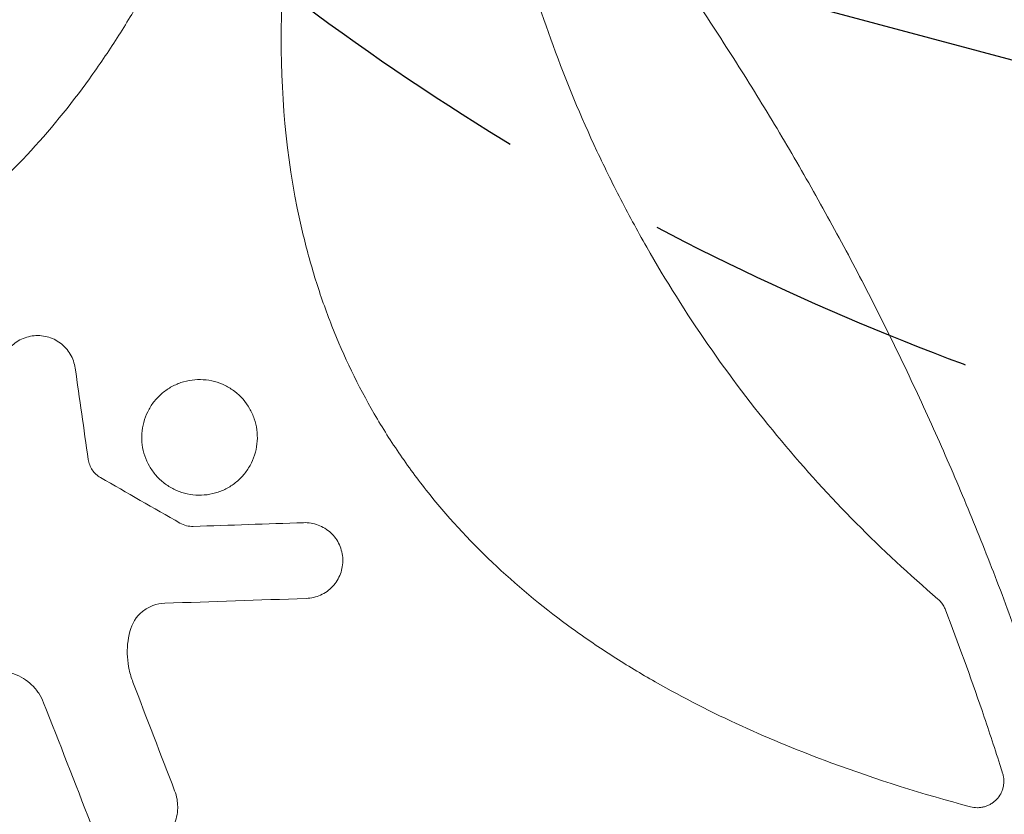
# Model space of a CAD drawing. Units: millimetres. Extents: x -10146 to 11599, y -11520 to 7551.
# Drawn here: x -1714 to -1344, y 643 to 941 of the extents above; entities that cross this region are included whole.
import ezdxf

# ---------------------------------------------------------------- set-up
doc = ezdxf.new("R2010")
doc.units = ezdxf.units.MM
doc.header["$LTSCALE"] = 20
doc.linetypes.add('HIDDEN', pattern=[9.524999999999999, 6.35, -3.175])
for name, color, linetype in [('2d', 230, 'Continuous'), ('EN-Free_Space', 10, 'HIDDEN'), ('EN-Free_Space_Hatch', 10, 'HIDDEN')]:
    doc.layers.add(name, color=color, linetype=linetype)

msp = doc.modelspace()

# ---------------------------------------------------------------- hatches: boundary and pattern name
at = {"layer": 'EN-Free_Space_Hatch'}
h = msp.add_hatch(dxfattribs=at)
h.set_pattern_fill('ANSI31', color=256, scale=100)
h.set_pattern_definition([(164.9999999999994, (-143.4943557900023, 2248.539477583798), (-82.1750468200534, -306.6814498467783), [])])
edge = h.paths.add_edge_path()
edge.add_line((-2251.419355789967, 5899.572676128448), (-143.4943557900024, 2248.539477583798))
edge.add_arc((-1009.519759574446, 1748.539477583805), 1000, -149.99999999999972, 29.999999999999375, ccw=False)
edge.add_line((-1875.545163358881, 1248.539477583799), (-3983.470163358846, 4899.57267612845))
edge.add_arc((-3117.444759574402, 5399.572676128441), 1000, 30.000000000000398, 209.9999999999994, ccw=False)
edge = h.paths.add_edge_path()
edge.add_line((3092.749117999581, 6044.533189233696), (5200.674117999526, 2393.499990689035))
edge.add_arc((4334.64871421508, 1893.499990689048), 1000, -149.9999999999999, 29.99999999999909, ccw=False)
edge.add_line((3468.623310430643, 1393.499990689046), (1360.698310430697, 5044.533189233707))
edge.add_arc((2226.723714215143, 5544.533189233694), 1000, 30.000000000000114, 209.9999999999991, ccw=False)
edge = h.paths.add_edge_path()
edge.add_arc((-714.0197434473808, -154.7184732581626), 499.9999999999999, 0, 360)
edge = h.paths.add_edge_path()
edge.add_line((-4492.803206209924, -9297.6249851645), (-4492.803206209924, -5849.604611029641))
edge.add_line((-4492.803206209924, -5849.604611029641), (-6492.803206209924, -5849.604611029641))
edge.add_line((-6492.803206209924, -5849.604611029641), (-6492.803206209924, -9297.6249851645))
edge.add_arc((-5492.803206209924, -9297.6249851645), 1000, 180, 360)
edge = h.paths.add_edge_path()
edge.add_line((3731.51339206729, -3856.161049653756), (2491.774763200126, -6003.451342957427))
edge.add_arc((1625.74935941569, -5503.451342957421), 1000, 149.9999999999996, 329.9999999999996, ccw=False)
edge.add_line((759.7239556312552, -5003.451342957414), (1999.462584498419, -2856.161049653744))
edge.add_line((1999.462584498419, -2856.161049653744), (3731.51339206729, -3856.161049653756))

# ---------------------------------------------------------------- linework, layer by layer
at = {"layer": '2d', "lineweight": 0}
for points, knots in [([(-1567.554445251364, 1084.063039813764), (-1565.293509930995, 1081.625126007492), (-1563.043228955303, 1079.176870853833), (-1554.161058522994, 1069.426052532286), (-1547.612751902848, 1062.042895858976), (-1534.734318780795, 1047.126033755451), (-1528.402218995791, 1039.591552894674), (-1515.963524241235, 1024.382731868711), (-1509.854950524779, 1016.70756996525), (-1497.866338109158, 1001.223878150319), (-1491.984366765069, 993.4144472136641), (-1480.446622743465, 977.6625806261213), (-1474.789177051047, 969.7190087332806), (-1463.702299443489, 953.7033254773987), (-1458.271239612929, 945.6300215389078), (-1447.635915819784, 929.3558934129583), (-1442.430273490378, 921.1536864731947), (-1432.246665727607, 904.624696934417), (-1427.267425930561, 896.2964548747741), (-1417.53672245389, 879.5172679352422), (-1412.784114506497, 871.0647776742703), (-1403.507011357994, 854.0385881006364), (-1398.981611867849, 845.4632121374657), (-1390.159935840273, 828.1941551743985), (-1385.862846396813, 819.4987547961168), (-1377.497581139907, 801.9892532909244), (-1373.428903431056, 793.173296746244), (-1365.522602601693, 775.4269889459524), (-1361.684537068398, 766.494773525334), (-1354.239400133582, 748.514934912067), (-1350.632168133124, 739.4653555024361), (-1343.650662416885, 721.25396097559), (-1340.276388078554, 712.0901570548913), (-1333.761955059956, 693.6511923724315), (-1330.622069389193, 684.3739801161669), (-1326.034019396697, 670.2055373827684), (-1324.495485058026, 665.3405173124038), (-1322.990577927121, 660.4659960038725)], [0, 0, 0, 0, 10.0001032550115, 10.0001032550115, 39.66259395979858, 39.66259395979858, 69.2302619466789, 69.2302619466789, 98.68711554321337, 98.68711554321337, 128.0351760899833, 128.0351760899833, 157.300771480835, 157.300771480835, 186.4928535470792, 186.4928535470792, 215.6339682785111, 215.6339682785111, 244.73825928666, 244.73825928666, 273.8237503671061, 273.8237503671061, 302.9089637097616, 302.9089637097616, 332.0076396137522, 332.0076396137522, 361.1438353975595, 361.1438353975595, 390.3257505248991, 390.3257505248991, 419.5786828207904, 419.5786828207904, 448.9138874981978, 448.9138874981978, 478.3497637316414, 478.3497637316414, 493.6931562215618, 493.6931562215618, 493.6931562215618, 493.6931562215618]), ([(-1621.633301498133, 1067.956456054447), (-1626.304617338371, 1050.589105825658), (-1631.642866250548, 1033.50029204093), (-1646.209947120373, 993.9000470169035), (-1656.132795489157, 971.6779955339689), (-1671.286464195695, 945.0448473180013), (-1674.456861581674, 939.7763344397313), (-1681.108975778134, 929.3688069863879), (-1684.603981331071, 924.2120817402119), (-1695.491398600481, 909.1247086110034), (-1703.28303507225, 899.5688827735398), (-1720.064927202033, 881.5860552458071), (-1729.054905302359, 873.1587912571176), (-1743.559508018122, 861.4780139681343), (-1748.573169525639, 857.7417127228764), (-1758.774827579011, 850.7305742055946), (-1763.983164890617, 847.4381504792773), (-1769.432026767246, 844.2781623102464), (-1769.566503997896, 844.2003481212187), (-1769.701049077653, 844.1226684504309)], [0.03340729452472341, 0.03340729452472341, 0.03340729452472341, 0.03340729452472341, 0.1250000000000001, 0.1250000000000001, 0.2500000000000002, 0.2500000000000002, 0.2812500000000002, 0.2812500000000002, 0.3125000000000002, 0.3125000000000002, 0.3750000000000002, 0.3750000000000002, 0.4375000000000002, 0.4375000000000002, 0.4687500000000001, 0.4687500000000001, 0.5000000000000001, 0.5000000000000001, 0.500790352806634, 0.500790352806634, 0.500790352806634, 0.500790352806634]), ([(-1357.114506039654, 645.4786306181336), (-1374.89145007971, 650.2468229659244), (-1392.378154985575, 655.7117879858056), (-1432.257395412397, 670.4481619726621), (-1454.380330925778, 680.3656923693034), (-1480.890991283701, 695.4964718784618), (-1486.135083573415, 698.6614432502361), (-1496.493934383906, 705.3006040366354), (-1501.626402777565, 708.7880398284187), (-1516.648712814506, 719.654302622665), (-1526.161965673544, 727.427424176848), (-1544.063148102906, 744.160300648075), (-1552.45132722111, 753.1197924467292), (-1564.078248897303, 767.5664306799472), (-1567.800580685685, 772.5627502557327), (-1574.787701701529, 782.729970142941), (-1578.069138870763, 787.9197473161462), (-1587.285747298182, 803.803242600241), (-1592.593278007181, 814.8110930934349), (-1599.332771271946, 831.9343788613737), (-1601.375619398023, 837.744067066214), (-1605.059416526371, 849.564593708943), (-1606.692409737828, 855.5556952348024), (-1613.783168569636, 885.5185721244002), (-1616.169375046318, 909.8619100443138), (-1616.13439812613, 940.6334791232512), (-1615.973714445419, 946.8179187532442), (-1615.370131926935, 959.1536237830014), (-1614.928439766446, 965.2965825659471), (-1613.224534225482, 983.6579720540185), (-1611.585042841821, 995.8091898422681), (-1606.427761966537, 1026.081994867478), (-1602.386372368347, 1044.110036969218), (-1597.596330446175, 1062.00372423652)], [0.03091146972880734, 0.03091146972880734, 0.03091146972880734, 0.03091146972880734, 0.1249999999999998, 0.1249999999999998, 0.2499999999999995, 0.2499999999999995, 0.2812499999999994, 0.2812499999999994, 0.3124999999999994, 0.3124999999999994, 0.3749999999999996, 0.3749999999999996, 0.4374999999999997, 0.4374999999999997, 0.4687499999999997, 0.4687499999999997, 0.4999999999999997, 0.4999999999999997, 0.5624999999999997, 0.5624999999999997, 0.5937499999999996, 0.5937499999999996, 0.6249999999999996, 0.6249999999999996, 0.7499999999999997, 0.7499999999999997, 0.7812499999999997, 0.7812499999999997, 0.8124999999999997, 0.8124999999999997, 0.8749999999999999, 0.8749999999999999, 0.9691711149789489, 0.9691711149789489, 0.9691711149789489, 0.9691711149789489]), ([(-1536.068670780702, 1012.40281836311), (-1530.925693976582, 984.694912629157), (-1523.526516737433, 957.8034881334015), (-1509.038781230068, 918.2514333641134), (-1503.537257304943, 905.0166207020816), (-1494.408614769952, 885.4814488900874), (-1491.219473575598, 879.0226389650352), (-1484.544386221027, 866.2123953906589), (-1481.051039647125, 859.8483017645622), (-1462.915013305976, 828.452463468439), (-1446.45044420913, 804.9575914120305), (-1410.304716551412, 761.7111444227048), (-1390.730669808486, 741.8707536891284), (-1369.307289151374, 723.5636129094896)], [0.007241887383464984, 0.007241887383464984, 0.007241887383464984, 0.007241887383464984, 0.2499999999999999, 0.2499999999999999, 0.3749999999999999, 0.3749999999999999, 0.4374999999999999, 0.4374999999999999, 0.4999999999999999, 0.4999999999999999, 0.75, 0.75, 0.9927579637038171, 0.9927579637038171, 0.9927579637038171, 0.9927579637038171]), ([(-1721.781640386616, 806.3716183483361), (-1721.914803453101, 807.3036601718468), (-1721.954294570148, 808.2332129714259), (-1721.853571779815, 810.0875472306957), (-1721.710342678191, 811.0222908987835), (-1721.246299652194, 812.8320917385117), (-1720.928722275956, 813.7044015575875), (-1720.123969826603, 815.3844188221119), (-1719.631758988753, 816.195737963204), (-1717.957973420331, 818.4270929778613), (-1716.534055216488, 819.7031574676876), (-1713.339785549675, 821.595479143225), (-1711.536307142334, 822.2311685272443), (-1708.776550800866, 822.6270380862243), (-1707.829075703645, 822.6690439443496), (-1705.968602588702, 822.5678603614215), (-1705.05127315295, 822.427364591158), (-1703.242565453251, 821.9655447263694), (-1702.353306108577, 821.6420920378841), (-1700.678571704256, 820.8398955654175), (-1699.8826896905, 820.3590516513177), (-1697.624367325725, 818.6678973263852), (-1696.366498601025, 817.2634458802104), (-1694.459833001745, 814.0472790367398), (-1693.830321965895, 812.2673501499203), (-1693.563978313892, 810.4031438827815)], [0, 0, 0, 0, 0.0625000000000001, 0.0625000000000001, 0.1250000000000002, 0.1250000000000002, 0.1875000000000003, 0.1875000000000003, 0.2500000000000004, 0.2500000000000004, 0.3750000000000006, 0.3750000000000006, 0.5000000000000008, 0.5000000000000008, 0.5625000000000007, 0.5625000000000007, 0.6250000000000006, 0.6250000000000006, 0.6875000000000004, 0.6875000000000004, 0.7500000000000002, 0.7500000000000002, 0.8750000000000001, 0.8750000000000001, 1, 1, 1, 1]), ([(-1652.472191065673, 763.3908608101847), (-1653.858962991677, 763.7634875930135), (-1655.186026577859, 764.2659782230057), (-1657.725594621991, 765.5200917430061), (-1658.950255713133, 766.2819190980022), (-1661.209306725858, 768.0187868356898), (-1662.2417743141, 768.9876312126676), (-1664.114309815508, 771.1243586005044), (-1664.956422429112, 772.3014734919475), (-1667.080327489447, 775.9877108608384), (-1668.014769745257, 778.7502808777426), (-1668.750315765288, 784.3653650740935), (-1668.558752773045, 787.276045691759), (-1667.456367685333, 791.3836633711221), (-1666.946168419131, 792.737511874484), (-1665.686717285983, 795.285552623363), (-1664.938647543345, 796.4874340807019), (-1663.204501518148, 798.7461015106337), (-1662.216762587031, 799.7985770182431), (-1660.085957122644, 801.6646266722519), (-1658.933687628318, 802.4915325613256), (-1656.448640389069, 803.9248234225888), (-1655.152705673414, 804.5093956735541), (-1652.471575254793, 805.4185938306391), (-1651.068972206556, 805.7459199642703), (-1648.242888227121, 806.1162248498094), (-1646.828205533509, 806.1615798922385), (-1643.995574521373, 805.9760791861063), (-1642.567918791459, 805.7399861775557), (-1641.198330595293, 805.372408379148)], [0, 0, 0, 0, 0.03124999999999999, 0.03124999999999999, 0.06249999999999999, 0.06249999999999999, 0.09374999999999999, 0.09374999999999999, 0.125, 0.125, 0.1875, 0.1875, 0.2500000000000001, 0.2500000000000001, 0.2812500000000001, 0.2812500000000001, 0.3125, 0.3125, 0.34375, 0.34375, 0.3750000000000001, 0.3750000000000001, 0.4062500000000001, 0.4062500000000001, 0.4375, 0.4375, 0.46875, 0.46875, 0.5, 0.5, 0.5, 0.5]), ([(-1641.198330595293, 805.372408379148), (-1639.828742399127, 805.0048305807404), (-1638.503173621585, 804.5067565193299), (-1635.941875675299, 803.2441972173551), (-1634.7228947498, 802.4848564868498), (-1631.354004944187, 799.8994652603678), (-1629.429762667573, 797.7066435570723), (-1627.303079269099, 794.0250049164938), (-1626.705864746203, 792.7079592226114), (-1625.792419106189, 790.0145008009931), (-1625.47080714394, 788.6357594684787), (-1625.098369784108, 785.8141156911779), (-1625.051577376163, 784.3700966733477), (-1625.237257898908, 781.5428307992124), (-1625.466611711009, 780.1435503827383), (-1626.208013468842, 777.3746949942893), (-1626.711326691961, 776.0415691833705), (-1627.962990664051, 773.5021438388881), (-1628.721780555053, 772.2797549966667), (-1630.458482935717, 770.0168221777894), (-1631.426565827296, 768.9837916192337), (-1633.559127148529, 767.1115545001167), (-1634.735320970578, 766.2682048237821), (-1637.192450059939, 764.84939789083), (-1638.481587503797, 764.2638742502072), (-1641.183091417923, 763.3448579552819), (-1642.583650193725, 763.0186563722054), (-1646.793800361884, 762.4627450515177), (-1649.698647213668, 762.6456072445262), (-1652.472191065673, 763.3908608101847)], [0.5, 0.5, 0.5, 0.5, 0.53125, 0.53125, 0.5625, 0.5625, 0.625, 0.625, 0.6562500000000001, 0.6562500000000001, 0.6875000000000001, 0.6875000000000001, 0.7187500000000001, 0.7187500000000001, 0.7500000000000002, 0.7500000000000002, 0.7812500000000002, 0.7812500000000002, 0.8125000000000002, 0.8125000000000002, 0.8437500000000002, 0.8437500000000002, 0.8750000000000002, 0.8750000000000002, 0.9062500000000002, 0.9062500000000002, 0.9375000000000003, 0.9375000000000003, 1, 1, 1, 1]), ([(-1688.655311254537, 776.0461474741637), (-1688.554452849879, 775.3402141108427), (-1688.375785414675, 774.6592592943862), (-1687.868619385051, 773.3454482601073), (-1687.534955840921, 772.7077155228917), (-1686.35023369693, 770.9595589016576), (-1685.290875771366, 769.9710003538175), (-1684.053842538453, 769.2613927273642)], [0, 0, 0, 0, 0.25, 0.25, 0.5, 0.5, 1, 1, 1, 1]), ([(-1607.721769610562, 752.3042805815012), (-1606.780901461897, 752.3362771310613), (-1605.852566542057, 752.2754341654354), (-1604.019937033941, 751.9756070919789), (-1603.106060981524, 751.7325525085826), (-1601.356717432192, 751.0762891882346), (-1600.52363837487, 750.6665961771496), (-1598.93993899155, 749.6855014138646), (-1598.18626349154, 749.1086967108904), (-1596.147937406408, 747.2040312993277), (-1595.032541560756, 745.6506441310589), (-1593.495303147459, 742.2705247869771), (-1593.057717223715, 740.4088222174605), (-1592.961720172266, 737.6222445048834), (-1593.022138213313, 736.6757166855214), (-1593.323337922257, 734.8370743660548), (-1593.56192094646, 733.9402646787844), (-1594.216069439227, 732.1919154243478), (-1594.633450892307, 731.3428649705284), (-1595.611400889772, 729.7645661653833), (-1596.175181397299, 729.0252204234407), (-1598.099789498228, 726.9624684973496), (-1599.631309283394, 725.8635301096247), (-1603.033655961044, 724.3146895877726), (-1604.870951574458, 723.8805476981797), (-1606.752973665531, 723.8165448799359)], [0, 0, 0, 0, 0.06249999999999989, 0.06249999999999989, 0.1249999999999998, 0.1249999999999998, 0.1874999999999997, 0.1874999999999997, 0.2499999999999996, 0.2499999999999996, 0.3749999999999993, 0.3749999999999993, 0.4999999999999991, 0.4999999999999991, 0.5624999999999994, 0.5624999999999994, 0.6249999999999998, 0.6249999999999998, 0.6875000000000001, 0.6875000000000001, 0.7500000000000004, 0.7500000000000004, 0.8750000000000002, 0.8750000000000002, 1, 1, 1, 1]), ([(-1659.909833012711, 722.008814341943), (-1661.431744945915, 721.9570579607062), (-1662.904290871314, 721.6651194186702), (-1665.751368653606, 720.6043242841897), (-1667.061712977694, 719.8569313605481), (-1670.599613981133, 716.9997614540025), (-1672.295569983101, 714.3511491430309), (-1673.033789074061, 711.3963950742727)], [0, 0, 0, 0, 0.2500000000000001, 0.2500000000000001, 0.5000000000000001, 0.5000000000000001, 1, 1, 1, 1]), ([(-1367.14353819015, 720.961277283955), (-1367.424544623799, 721.4479947042887), (-1367.746119759417, 721.9109199119171), (-1368.473694557792, 722.7872571518287), (-1368.873614539989, 723.193016531824), (-1369.307289151374, 723.5636129094896)], [0.001569516421477808, 0.001569516421477808, 0.001569516421477808, 0.001569516421477808, 0.003256582113874119, 0.003256582113874119, 0.00494364780627043, 0.00494364780627043, 0.00494364780627043, 0.00494364780627043]), ([(-1366.466155225176, 719.5401719440597), (-1361.661201809348, 707.0036513342229), (-1357.087251383036, 694.3839950355455), (-1350.43622569501, 674.9376070480976), (-1348.191815086145, 668.1665885336206), (-1345.671737634607, 660.3028572632215), (-1345.330479441385, 659.2298616630874), (-1344.990530708188, 658.1564742400328)], [0.02987659624366782, 0.02987659624366782, 0.02987659624366782, 0.02987659624366782, 0.5000000000000006, 0.5000000000000006, 0.7499999999999999, 0.7499999999999999, 0.789471048909031, 0.789471048909031, 0.789471048909031, 0.789471048909031]), ([(-1673.033789074061, 711.3963950742727), (-1673.822026804221, 708.2414392232963), (-1674.115187163965, 705.0486988496887), (-1673.823310605246, 700.2037947410827), (-1673.600665721973, 698.5904864075719), (-1672.918161617137, 695.4417356563195), (-1672.457876244587, 693.8951771742004), (-1671.875199336434, 692.3772224108307)], [0, 0, 0, 0, 0.5000000000000002, 0.5000000000000002, 0.7500000000000001, 0.7500000000000001, 1, 1, 1, 1]), ([(-1705.4138686887, 684.6053445360158), (-1705.906685168963, 685.8672008085114), (-1706.526054934259, 687.053019099545), (-1708.008059342194, 689.2784935902905), (-1708.883202320742, 690.3276073517077), (-1711.774606434461, 693.1170590716665), (-1714.121277317579, 694.5613919565385), (-1717.902655572534, 695.8866986438888), (-1719.228965586094, 696.1969406751587), (-1721.894443938857, 696.522011171186), (-1723.229715065057, 696.5407949588803), (-1725.905323900621, 696.290186880391), (-1727.237572059788, 696.017245239997), (-1729.774909855971, 695.2076307059888), (-1730.997007254053, 694.670066972044), (-1732.17009024402, 693.992787192004)], [0, 0, 0, 0, 0.1249999999999998, 0.1249999999999998, 0.2499999999999997, 0.2499999999999997, 0.4999999999999997, 0.4999999999999997, 0.6249999999999996, 0.6249999999999996, 0.7499999999999998, 0.7499999999999998, 0.8749999999999999, 0.8749999999999999, 1, 1, 1, 1]), ([(-1357.114506039654, 645.4786306181336), (-1356.242668268856, 645.2447703868738), (-1355.359884181208, 645.1322545289026), (-1354.019804023302, 645.1399395984458), (-1353.567748472139, 645.1730124215196), (-1352.683389263007, 645.2978970799963), (-1352.248559046394, 645.3893763581691), (-1351.39336069159, 645.6294627516809), (-1350.972991172823, 645.7780644350646), (-1350.147263807204, 646.1345598734133), (-1349.750504329902, 646.3388040753875), (-1348.990188898852, 646.7960240914549), (-1348.626233967549, 647.0491811221482), (-1347.931048641157, 647.6050743118954), (-1347.59797571524, 647.9101344915339), (-1346.675464027286, 648.876524037416), (-1346.153850176911, 649.5922288395805), (-1345.514253482136, 650.7750824196755), (-1345.32882428084, 651.1814645748555), (-1345.014985095034, 652.0102438346767), (-1344.885939695906, 652.4338197291336), (-1344.684107399882, 653.2995190942538), (-1344.61118800411, 653.7450158469578), (-1344.526601948554, 654.6331158253506), (-1344.514206672455, 655.0766234115454), (-1344.548109310909, 655.9625788584376), (-1344.594402909132, 656.405026783661), (-1344.747766110443, 657.288829646724), (-1344.854556023829, 657.727133737701), (-1344.990530708188, 658.1564742400328)], [0, 0, 0, 0, 0.0026702023477054, 0.0026702023477054, 0.004005303521558007, 0.004005303521558007, 0.005340404695410614, 0.005340404695410614, 0.006675505869263221, 0.006675505869263221, 0.008010607043115828, 0.008010607043115828, 0.009345708216968436, 0.009345708216968436, 0.01068080939082104, 0.01068080939082104, 0.01335101173852626, 0.01335101173852626, 0.01468611291237881, 0.01468611291237881, 0.01602121408623137, 0.01602121408623137, 0.01735631526008393, 0.01735631526008393, 0.01869141643393649, 0.01869141643393649, 0.02002651760778904, 0.02002651760778904, 0.0213616187816416, 0.0213616187816416, 0.0213616187816416, 0.0213616187816416]), ([(-1656.194268717022, 651.5262070457397), (-1655.788000814693, 650.4859583499319), (-1655.490574769923, 649.4232225438291), (-1655.132902344121, 647.4140717269765), (-1655.044775964097, 646.4645786517544), (-1655.036533029102, 645.517899434446)], [0, 0, 0, 0, 0.06249999999999993, 0.06249999999999993, 0.1158084699283418, 0.1158084699283418, 0.1158084699283418, 0.1158084699283418]), ([(-1655.036533029102, 645.517899434446), (-1655.035112711214, 645.3546715140174), (-1655.036066484561, 645.1915272503311), (-1655.062163894485, 643.9207951511098), (-1655.19253048237, 642.8274400174846), (-1655.666584303068, 640.6693786828105), (-1656.015118946832, 639.5990898228956), (-1657.343326023161, 636.5686743256729), (-1658.641883630143, 634.7090562862581), (-1661.818200656308, 631.6577564987765), (-1663.729014552864, 630.4346555025554), (-1666.809379365424, 629.2294893677658), (-1667.89239093141, 628.9242034822946), (-1670.068874623277, 628.5369162798675), (-1671.166530497923, 628.4506471785517), (-1673.380779796963, 628.494025742898), (-1674.49556595204, 628.6267126636862), (-1676.647231585323, 629.0995733291702), (-1677.696708815255, 629.4393501289915), (-1679.740909526726, 630.33365581618), (-1680.705216086887, 630.8753212778242), (-1682.512015112952, 632.1344130875768), (-1683.364337838601, 632.8615148754247), (-1685.669067753427, 635.2597431860713), (-1686.878158771087, 637.1446715241145), (-1687.690744092372, 639.2252957030214)], [0.1158084699283418, 0.1158084699283418, 0.1158084699283418, 0.1158084699283418, 0.1249999999999999, 0.1249999999999999, 0.1874999999999999, 0.1874999999999999, 0.2499999999999999, 0.2499999999999999, 0.3749999999999999, 0.3749999999999999, 0.4999999999999999, 0.4999999999999999, 0.5624999999999999, 0.5624999999999999, 0.625, 0.625, 0.6875, 0.6875, 0.75, 0.75, 0.8125, 0.8125, 0.875, 0.875, 1, 1, 1, 1])]:
    msp.add_open_spline(points, degree=3, knots=knots, dxfattribs=at)
for points in [[(-1693.563978313892, 810.4031438827815), (-1691.927762301577, 798.9508561274529), (-1690.291539948458, 787.4985239912467), (-1688.655311254537, 776.0461474741637)], [(-1684.053842538453, 769.2613927273642), (-1674.098335505739, 763.55054880847), (-1664.141656071637, 757.8390323571457), (-1654.183804236153, 752.1268433733953)], [(-1654.183804236153, 752.1268433733953), (-1652.673482106837, 751.2604672140055), (-1650.955939288216, 750.8339956592763), (-1649.215942454604, 750.8931685572024)], [(-1649.215942454604, 750.8931685572024), (-1635.381542904239, 751.3636415469364), (-1621.550151956225, 751.8340122217023), (-1607.721769610562, 752.3042805815012)], [(-1606.752973665531, 723.8165448799359), (-1624.467933779422, 723.2141038258465), (-1642.186886895149, 722.6115269798483), (-1659.909833012711, 722.008814341943)], [(-1366.466155225176, 719.5401719440597), (-1366.65583014276, 720.0350564874889), (-1366.882111374264, 720.5084727563803), (-1367.14353819015, 720.961277283955)], [(-1671.875199336434, 692.3772224108307), (-1666.647881473921, 678.7593289641636), (-1661.420904600783, 665.1423238424636), (-1656.194268717022, 651.5262070457397)], [(-1687.690744092372, 639.2252957030214), (-1693.598129223995, 654.3511514341199), (-1699.505837422771, 669.4778343784524), (-1705.4138686887, 684.6053445360158)]]:
    msp.add_open_spline(points, degree=3, dxfattribs=at)
at = {"layer": 'EN-Free_Space', "flags": 128}
msp.add_lwpolyline([(-2251.419355789967, 5899.572676128448), (-143.4943557900023, 2248.539477583798, -0.9999999999999916), (-1875.545163358881, 1248.539477583799), (-3983.470163358846, 4899.57267612845, -0.9999999999999913), (-2251.419355789967, 5899.572676128448)], format="xyb", close=True, dxfattribs=at)

doc.saveas('drawing.dxf')
